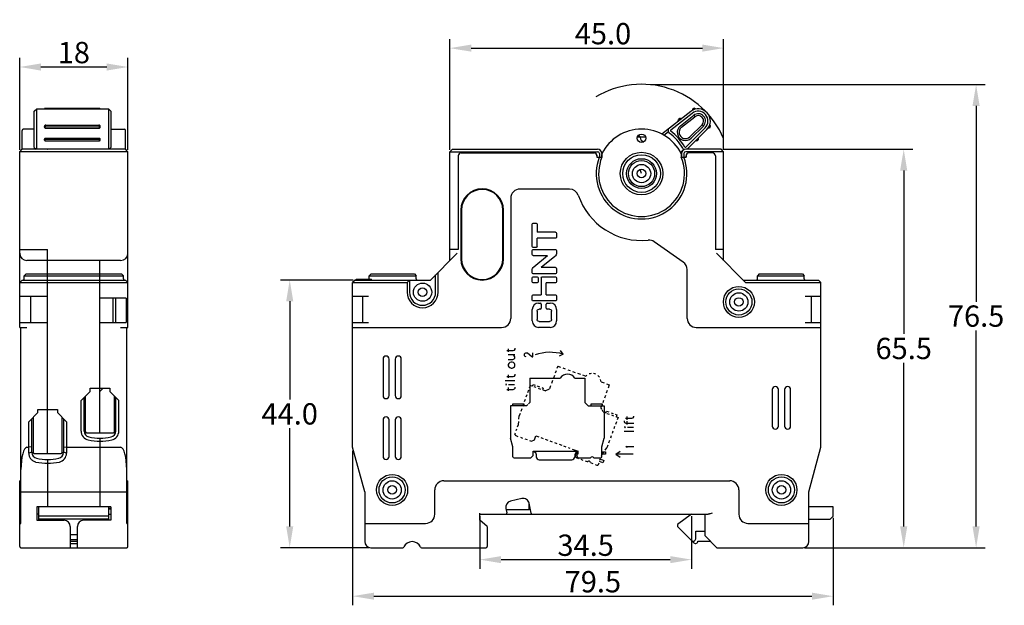
# Model space of a CAD drawing. Units: millimetres. Extents: x 0 to 594, y 0 to 420.
# Drawn here: x 160 to 321, y 199 to 295 of the extents above; entities that cross this region are included whole.
import ezdxf

# ---------------------------------------------------------------- set-up
doc = ezdxf.new("R2010")
doc.units = ezdxf.units.MM
doc.header["$LTSCALE"] = 32.67
doc.header["$PDMODE"] = 3
doc.header["$PDSIZE"] = 0.3125
doc.layers.get('0').update_dxf_attribs({"linetype": 'CONTINUOUS'})
doc.layers.get('Defpoints').update_dxf_attribs({"linetype": 'CONTINUOUS'})
doc.layers.add('0_COMPONENTS', color=7, linetype='CONTINUOUS')
doc.styles.get("Standard").update_dxf_attribs({"font": 'ChangFangSong.ttf'})
doc.dimstyles.get("Standard").update_dxf_attribs({"dimtxt": 3.5, "dimasz": 3.5, "dimexe": 1.5, "dimexo": 0.3, "dimtad": 1, "dimdsep": 46, "dimtxsty": 'Standard', "dimcen": 0.09, "dimadec": 0, "dimazin": 0, "dimtol": 1, "dimtp": 0.03, "dimtm": 0.03, "dimtfac": 1, "dimtofl": 0, "dimtmove": 0, "dimatfit": 3, "dimfxl": 0, "dimtolj": 1, "dimarcsym": 0})

# ---------------------------------------------------------------- blocks, each defined once
blk = doc.blocks.new('*D7')
at = {"color": 0, "lineweight": -2}
for p, q in [((214.28, 223.87), (214.28, 198.5)), ((293.28, 212.87), (293.28, 198.5)), ((217.78, 200), (289.78, 200))]:
    blk.add_line(p, q, dxfattribs=at)
at = {"color": 0}
for points in [[(217.78, 200.58), (217.78, 199.42), (214.28, 200)], [(289.78, 200.58), (289.78, 199.42), (293.28, 200)]]:
    blk.add_solid(points, dxfattribs=at)
at = {"layer": 'Defpoints', "color": 0}
for p in [(214.28, 224.17), (293.28, 213.17), (293.28, 200)]:
    blk.add_point(p, dxfattribs=at)
at = {"color": 0, "insert": (253.78, 202.38), "char_height": 3.5, "attachment_point": 5}
blk.add_mtext('\\A1;79.5', dxfattribs=at)
blk = doc.blocks.new('*D9')
at = {"color": 0, "lineweight": -2}
for p, q in [((230.28, 273.37), (230.28, 291.59)), ((275.28, 273.37), (275.28, 291.59)), ((233.78, 290.09), (271.78, 290.09))]:
    blk.add_line(p, q, dxfattribs=at)
at = {"color": 0}
for points in [[(233.78, 290.68), (233.78, 289.51), (230.28, 290.09)], [(271.78, 290.68), (271.78, 289.51), (275.28, 290.09)]]:
    blk.add_solid(points, dxfattribs=at)
at = {"layer": 'Defpoints', "color": 0}
for p in [(275.28, 290.09), (230.28, 273.07), (275.28, 273.07)]:
    blk.add_point(p, dxfattribs=at)
at = {"color": 0, "insert": (255.44, 292.47), "char_height": 3.5, "attachment_point": 5}
blk.add_mtext('\\A1;45.0', dxfattribs=at)
blk = doc.blocks.new('*D10')
at = {"color": 0, "lineweight": -2}
for p, q in [((275.18, 273.47), (306.38, 273.47)), ((304.88, 269.97), (304.88, 243.1)), ((304.88, 211.47), (304.88, 238.35)), ((288.58, 207.97), (306.38, 207.97))]:
    blk.add_line(p, q, dxfattribs=at)
at = {"color": 0}
for points in [[(304.29, 269.97), (305.46, 269.97), (304.88, 273.47)], [(304.29, 211.47), (305.46, 211.47), (304.88, 207.97)]]:
    blk.add_solid(points, dxfattribs=at)
at = {"layer": 'Defpoints', "color": 0}
for p in [(274.88, 273.47), (288.28, 207.97), (304.88, 207.97)]:
    blk.add_point(p, dxfattribs=at)
at = {"color": 0, "insert": (304.88, 240.72), "char_height": 3.5, "attachment_point": 5}
blk.add_mtext('\\A1;65.5', dxfattribs=at)
blk = doc.blocks.new('*D11')
at = {"color": 0, "lineweight": -2}
for p, q in [((214.38, 251.97), (202.44, 251.97)), ((203.94, 248.47), (203.94, 232.35)), ((203.94, 211.47), (203.94, 227.6)), ((216.98, 207.97), (202.44, 207.97))]:
    blk.add_line(p, q, dxfattribs=at)
at = {"color": 0}
for points in [[(203.36, 248.47), (204.53, 248.47), (203.94, 251.97)], [(203.36, 211.47), (204.53, 211.47), (203.94, 207.97)]]:
    blk.add_solid(points, dxfattribs=at)
at = {"layer": 'Defpoints', "color": 0}
for p in [(214.68, 251.97), (203.94, 207.97), (217.28, 207.97)]:
    blk.add_point(p, dxfattribs=at)
at = {"color": 0, "insert": (203.94, 229.97), "char_height": 3.5, "attachment_point": 5}
blk.add_mtext('\\A1;44.0', dxfattribs=at)
blk = doc.blocks.new('*D12')
at = {"color": 0, "lineweight": -2}
for p, q in [((235.18, 213.17), (235.18, 204.51)), ((270.01, 213.17), (270.01, 204.51)), ((238.68, 206.01), (266.51, 206.01))]:
    blk.add_line(p, q, dxfattribs=at)
at = {"color": 0}
for points in [[(238.68, 206.59), (238.68, 205.43), (235.18, 206.01)], [(266.51, 206.59), (266.51, 205.43), (270.01, 206.01)]]:
    blk.add_solid(points, dxfattribs=at)
at = {"layer": 'Defpoints', "color": 0}
for p in [(235.18, 213.47), (270.01, 213.47), (270.01, 206.01)]:
    blk.add_point(p, dxfattribs=at)
at = {"color": 0, "insert": (252.59, 208.38), "char_height": 3.5, "attachment_point": 5}
blk.add_mtext('\\A1;34.5', dxfattribs=at)
blk = doc.blocks.new('*D14')
at = {"color": 0, "lineweight": -2}
for p, q in [((263.27, 284.1), (318.28, 284.1)), ((316.78, 280.6), (316.78, 248.41)), ((316.78, 211.47), (316.78, 243.66)), ((288.58, 207.97), (318.28, 207.97))]:
    blk.add_line(p, q, dxfattribs=at)
at = {"color": 0}
for points in [[(316.19, 280.6), (317.36, 280.6), (316.78, 284.1)], [(316.19, 211.47), (317.36, 211.47), (316.78, 207.97)]]:
    blk.add_solid(points, dxfattribs=at)
at = {"layer": 'Defpoints', "color": 0}
for p in [(262.97, 284.1), (288.28, 207.97), (316.78, 207.97)]:
    blk.add_point(p, dxfattribs=at)
at = {"color": 0, "insert": (316.78, 246.04), "char_height": 3.5, "attachment_point": 5}
blk.add_mtext('\\A1;76.5', dxfattribs=at)
blk = doc.blocks.new('*D15')
at = {"color": 0, "lineweight": -2}
for p, q in [((159.55, 273.37), (159.55, 288.49)), ((177.35, 273.37), (177.35, 288.49)), ((163.05, 286.99), (173.85, 286.99))]:
    blk.add_line(p, q, dxfattribs=at)
at = {"color": 0}
for points in [[(163.05, 287.57), (163.05, 286.4), (159.55, 286.99)], [(173.85, 287.57), (173.85, 286.4), (177.35, 286.99)]]:
    blk.add_solid(points, dxfattribs=at)
at = {"layer": 'Defpoints', "color": 0}
for p in [(177.35, 286.99), (159.55, 273.07), (177.35, 273.07)]:
    blk.add_point(p, dxfattribs=at)
at = {"color": 0, "insert": (168.45, 289.36), "char_height": 3.5, "attachment_point": 5}
blk.add_mtext('\\A1;18', dxfattribs=at)

msp = doc.modelspace()

# ---------------------------------------------------------------- linework, layer by layer
msp.add_arc((261.78, 269.47), 14.68, 23.1438, 120.7647)
at = {"layer": '0_COMPONENTS', "color": 7, "linetype": 'Continuous'}
for p, q in [((161.95, 279.71), (162.35, 280.11)), ((162.35, 273.47), (162.35, 280.11)), ((162.35, 280.11), (174.15, 280.11)), ((163.71, 280.2), (163.62, 280.11)), ((163.85, 280.23), (172.55, 280.23)), ((163.85, 280.16), (172.55, 280.16)), ((172.79, 280.11), (172.69, 280.2)), ((174.15, 280.11), (174.15, 273.47)), ((174.55, 279.71), (174.15, 280.11)), ((270.2, 280.12), (270.14, 280.01)), ((270.5, 280.23), (270.62, 280.16)), ((270.65, 280.06), (270.62, 280.16)), ((161.95, 273.78), (161.95, 279.71)), ((174.55, 279.71), (174.55, 273.78)), ((269.86, 279.69), (265.09, 275.96)), ((270.11, 279.37), (266.57, 276.61)), ((268.2, 278.52), (267.81, 278.21)), ((268.06, 278.54), (267.83, 278.35)), ((268.2, 278.52), (268.06, 278.54)), ((268.16, 277.31), (270.35, 279.06)), ((268.27, 278.44), (268.2, 278.52)), ((268.34, 277.08), (270.54, 278.82)), ((270.14, 280.01), (270.17, 279.89)), ((270.35, 279.05), (270.54, 278.82)), ((163.85, 277.43), (172.55, 277.43)), ((172.55, 277.4), (163.85, 277.4)), ((172.55, 277.26), (163.85, 277.26)), ((163.85, 276.98), (172.55, 276.98)), ((163.85, 276.94), (172.55, 276.94)), ((267.81, 278.21), (267.83, 278.35)), ((267.81, 278.21), (267.87, 278.13)), ((269.05, 273.81), (272.22, 276.98)), ((271.73, 277.47), (269.73, 275.51)), ((271.94, 277.26), (269.94, 275.29)), ((271.94, 277.26), (271.73, 277.47)), ((272.74, 276.98), (272.86, 276.94)), ((272.98, 276.98), (272.86, 276.94)), ((273.07, 277.4), (272.97, 277.43)), ((273.12, 277.26), (273.07, 277.4)), ((159.95, 273.47), (159.95, 276.57)), ((161.95, 276.77), (160.15, 276.77)), ((172.55, 275.26), (163.85, 275.26)), ((172.55, 275.19), (163.85, 275.19)), ((174.55, 276.77), (176.75, 276.77)), ((176.95, 273.47), (176.95, 276.57)), ((266.19, 276.31), (265.47, 275.75)), ((269.28, 273.47), (272.51, 276.7)), ((271.15, 275.19), (270.79, 274.84)), ((271.15, 275.19), (271.08, 275.26)), ((271.15, 275.05), (271.15, 275.19)), ((161.95, 273.78), (162.26, 273.47)), ((163.6, 275.09), (163.6, 275.02)), ((172.55, 275.05), (163.85, 275.05)), ((163.85, 274.84), (172.55, 274.84)), ((172.8, 275.02), (172.8, 275.09)), ((174.55, 273.78), (174.25, 273.47)), ((270.72, 274.91), (270.79, 274.84)), ((270.93, 274.84), (270.79, 274.84)), ((271.15, 275.05), (270.93, 274.84)), ((159.55, 273.07), (159.95, 273.47)), ((159.55, 244.17), (159.55, 273.07)), ((177.35, 273.07), (159.55, 273.07)), ((176.95, 273.47), (159.95, 273.47)), ((164.1, 273.47), (164.1, 273.52)), ((172.4, 273.52), (172.4, 273.47)), ((177.35, 273.07), (176.95, 273.47)), ((177.35, 244.17), (177.35, 273.07)), ((230.68, 273.47), (230.28, 273.07)), ((230.28, 255.17), (230.28, 273.07)), ((230.28, 273.07), (254.55, 273.07)), ((230.68, 273.47), (254.55, 273.47)), ((231.63, 272.37), (231.63, 256.97)), ((232.13, 272.87), (253.97, 272.87)), ((254.45, 272.37), (254.45, 272.17)), ((254.45, 272.17), (255.25, 272.17)), ((254.47, 272.17), (254.47, 272.37)), ((254.85, 272.77), (254.85, 272.17)), ((255.25, 272.77), (255.25, 272.17)), ((255.25, 272.17), (255.25, 272.58)), ((268.2, 272.95), (268.71, 273.46)), ((268.31, 272.74), (268.31, 272.17)), ((268.31, 272.17), (269.1, 272.17)), ((268.34, 272.77), (268.34, 272.17)), ((268.74, 272.77), (268.74, 272.17)), ((274.88, 273.47), (269.04, 273.47)), ((275.28, 273.07), (269.04, 273.07)), ((269.09, 272.17), (269.09, 272.37)), ((269.1, 272.37), (269.1, 272.17)), ((273.43, 272.87), (269.59, 272.87)), ((273.93, 272.37), (273.93, 256.97)), ((275.28, 273.07), (274.88, 273.47)), ((275.28, 255.17), (275.28, 273.07)), ((249.96, 266.92), (241.78, 266.92)), ((240.28, 265.42), (240.28, 245.67)), ((232.08, 263.47), (232.08, 255.47)), ((232.18, 263.47), (232.18, 255.47)), ((238.98, 255.47), (238.98, 263.47)), ((239.08, 255.47), (239.08, 263.47)), ((243.8, 257.5), (243.8, 261.15)), ((243.97, 261.32), (244.44, 261.32)), ((244.6, 261.15), (244.6, 259.83)), ((247.64, 259.83), (244.6, 259.83)), ((247.8, 259.66), (247.8, 258.99)), ((244.6, 257.5), (244.6, 258.83)), ((247.64, 258.83), (244.6, 258.83)), ((268.64, 254.92), (263.87, 258.26)), ((159.55, 256.97), (164.15, 256.97)), ((164.15, 251.99), (164.15, 256.97)), ((227.08, 251.97), (231.48, 256.37)), ((231.63, 256.97), (230.28, 256.97)), ((243.8, 256.15), (243.8, 256.82)), ((244.44, 257.34), (243.97, 257.34)), ((243.97, 256.99), (247.64, 256.99)), ((243.97, 255.99), (246.31, 255.99)), ((244.08, 254.15), (246.31, 255.99)), ((247.53, 255.84), (245.29, 254.01)), ((247.8, 256.82), (247.8, 256.42)), ((275.28, 256.97), (273.93, 256.97)), ((278.88, 251.57), (274.08, 256.37)), ((176.15, 255.17), (160.75, 255.17)), ((172.75, 251.99), (172.75, 255.17)), ((160.6, 252.97), (160.3, 252.67)), ((160.3, 252.17), (160.3, 252.67)), ((160.3, 252.67), (176.6, 252.67)), ((160.6, 252.97), (176.3, 252.97)), ((176.3, 252.97), (176.6, 252.67)), ((176.6, 252.17), (176.6, 252.67)), ((217.33, 252.97), (217.03, 252.67)), ((217.03, 252.17), (217.03, 252.67)), ((217.03, 252.67), (224.73, 252.67)), ((217.33, 252.97), (224.43, 252.97)), ((224.43, 252.97), (224.73, 252.67)), ((224.73, 252.17), (224.73, 252.67)), ((227.93, 249.97), (227.93, 252.82)), ((228.33, 249.97), (228.33, 253.22)), ((243.8, 253.17), (243.8, 253.57)), ((247.64, 253.01), (243.97, 253.01)), ((243.97, 252.51), (244.64, 252.51)), ((247.64, 254.01), (245.29, 254.01)), ((245.42, 252.51), (247.64, 252.51)), ((247.8, 253.84), (247.8, 253.17)), ((269.28, 245.67), (269.28, 253.69)), ((281.13, 252.97), (280.83, 252.67)), ((280.83, 252.67), (288.53, 252.67)), ((280.83, 252.17), (280.83, 252.67)), ((281.13, 252.97), (288.23, 252.97)), ((288.23, 252.97), (288.53, 252.67)), ((288.53, 252.17), (288.53, 252.67)), ((159.95, 251.97), (159.55, 251.57)), ((159.55, 251.57), (177.35, 251.57)), ((159.95, 251.97), (176.95, 251.97)), ((164.15, 223.47), (164.15, 251.97)), ((172.75, 226.87), (172.75, 251.97)), ((176.95, 251.97), (177.35, 251.57)), ((214.68, 251.97), (214.28, 251.57)), ((214.28, 224.47), (214.28, 251.57)), ((214.28, 251.57), (223.23, 251.57)), ((214.68, 251.97), (227.08, 251.97)), ((214.88, 251.97), (214.88, 252.12)), ((214.88, 252.12), (217.38, 252.12)), ((217.38, 251.97), (217.38, 252.12)), ((223.63, 251.97), (223.23, 251.57)), ((223.23, 251.57), (223.23, 249.97)), ((223.63, 251.97), (223.63, 249.97)), ((243.8, 251.67), (243.8, 252.34)), ((244.64, 251.51), (243.97, 251.51)), ((244.8, 252.34), (244.8, 251.67)), ((245.3, 252.39), (245.3, 249.53)), ((246.1, 249.53), (246.1, 251.51)), ((247.64, 251.51), (246.1, 251.51)), ((247.8, 252.34), (247.8, 251.67)), ((278.48, 251.97), (290.88, 251.97)), ((278.88, 251.57), (291.28, 251.57)), ((290.88, 251.97), (291.28, 251.57)), ((291.28, 224.47), (291.28, 251.57)), ((164.15, 249.27), (159.55, 249.27)), ((161.35, 249.27), (161.35, 244.97)), ((216.88, 249.27), (214.28, 249.27)), ((215.88, 249.27), (215.88, 244.97)), ((243.8, 248.69), (243.8, 249.36)), ((243.97, 249.53), (245.3, 249.53)), ((246.1, 249.53), (247.64, 249.53)), ((247.8, 249.36), (247.8, 248.69)), ((291.28, 249.27), (288.68, 249.27)), ((289.68, 249.27), (289.68, 244.97)), ((177.07, 248.97), (172.75, 248.97)), ((174.89, 248.97), (174.89, 244.97)), ((175.3, 248.97), (175.3, 244.97)), ((177.07, 248.97), (177.07, 244.97)), ((247.64, 248.53), (243.97, 248.53)), ((244.84, 248.18), (245.14, 248.18)), ((245.3, 248.01), (245.3, 247.34)), ((246.12, 247.34), (246.12, 248.01)), ((246.29, 248.18), (246.77, 248.18)), ((243.8, 245.24), (243.8, 247.12)), ((244.6, 246.84), (244.6, 245.51)), ((245.14, 247.18), (244.94, 247.18)), ((246.67, 247.18), (246.29, 247.18)), ((247, 245.51), (247, 246.84)), ((247.8, 247.12), (247.8, 245.24)), ((159.55, 244.97), (164.15, 244.97)), ((172.75, 244.97), (177.07, 244.97)), ((214.28, 244.97), (216.88, 244.97)), ((244.94, 245.18), (246.67, 245.18)), ((288.68, 244.97), (291.28, 244.97)), ((159.55, 244.17), (160.75, 244.17)), ((159.75, 211.97), (159.75, 244.17)), ((176.15, 244.17), (177.35, 244.17)), ((177.15, 211.97), (177.15, 244.17)), ((214.28, 244.17), (238.78, 244.17)), ((246.77, 244.18), (244.84, 244.18)), ((270.78, 244.17), (291.28, 244.17)), ((219.28, 238.97), (219.28, 232.97)), ((220.28, 232.97), (220.28, 238.97)), ((221.28, 238.97), (221.28, 232.97)), ((222.28, 232.97), (222.28, 238.97)), ((169.65, 232.17), (171.15, 233.67)), ((171.15, 234.17), (174.35, 234.17)), ((171.15, 233.67), (171.15, 234.17)), ((173.25, 234.17), (172.75, 233.67)), ((174.35, 234.17), (174.35, 233.67)), ((174.35, 233.67), (175.85, 232.17)), ((283.28, 233.97), (283.28, 227.97)), ((284.28, 227.97), (284.28, 233.97)), ((285.28, 233.97), (285.28, 227.97)), ((286.28, 227.97), (286.28, 233.97)), ((169.65, 227.15), (169.65, 232.17)), ((170.15, 227.15), (170.15, 232.67)), ((170.35, 227.07), (170.35, 232.87)), ((175.15, 227.07), (175.15, 232.87)), ((175.35, 227.15), (175.35, 232.67)), ((175.85, 227.15), (175.85, 232.17)), ((161.05, 228.67), (162.55, 230.17)), ((162.55, 230.67), (165.75, 230.67)), ((162.55, 230.17), (162.55, 230.67)), ((165.75, 230.67), (165.75, 230.17)), ((165.75, 230.17), (167.25, 228.67)), ((161.05, 223.52), (161.05, 228.67)), ((161.55, 223.65), (161.55, 229.17)), ((161.75, 229.37), (161.75, 223.67)), ((166.55, 223.67), (166.55, 229.37)), ((166.75, 229.17), (166.75, 223.65)), ((167.25, 228.67), (167.25, 223.52)), ((219.28, 228.97), (219.28, 222.97)), ((220.28, 222.97), (220.28, 228.97)), ((221.28, 228.97), (221.28, 222.97)), ((222.28, 222.97), (222.28, 228.97)), ((170.55, 226.87), (174.95, 226.87)), ((172.75, 225.97), (172.75, 214.67)), ((160.75, 224.47), (161.05, 224.47)), ((161.55, 224.54), (161.05, 224.47)), ((161.55, 223.65), (161.05, 223.52)), ((161.95, 223.47), (166.35, 223.47)), ((166.75, 224.54), (167.25, 224.47)), ((167.25, 223.52), (166.75, 223.65)), ((167.25, 224.47), (176.15, 224.47)), ((216.28, 217.17), (214.28, 224.47)), ((289.28, 217.17), (291.28, 224.47)), ((164.15, 222.47), (164.15, 214.67)), ((159.75, 218.97), (159.55, 218.97)), ((159.55, 208.17), (159.55, 218.97)), ((177.15, 218.97), (177.35, 218.97)), ((177.35, 208.17), (177.35, 218.97)), ((229.28, 218.97), (276.28, 218.97)), ((159.75, 217.17), (177.15, 217.17)), ((216.28, 217.17), (216.28, 208.97)), ((227.78, 213.47), (227.78, 217.47)), ((277.78, 217.47), (277.78, 213.47)), ((289.28, 208.97), (289.28, 217.17)), ((242.09, 216.04), (240.23, 215.6)), ((243.28, 214.17), (243.28, 215.32)), ((174.55, 214.67), (162.35, 214.67)), ((162.35, 214.67), (162.35, 212.47)), ((162.7, 212.47), (162.7, 214.67)), ((174.2, 212.47), (174.2, 214.67)), ((174.2, 214.47), (174.55, 214.47)), ((174.2, 214.37), (174.55, 214.37)), ((174.55, 214.67), (174.55, 212.47)), ((235.18, 212.47), (235.18, 213.67)), ((239.48, 214.41), (239.63, 213.71)), ((243.28, 214.17), (239.53, 214.17)), ((243.65, 213.63), (243.3, 215.27)), ((293.28, 214.67), (289.28, 214.67)), ((293.28, 213.17), (293.28, 214.67)), ((162.7, 213.47), (162.35, 213.47)), ((162.35, 212.47), (166.85, 212.47)), ((174.2, 213.17), (162.7, 213.17)), ((174.2, 212.67), (162.7, 212.67)), ((165.2, 212.47), (165.2, 212.67)), ((166.2, 212.47), (166.2, 212.67)), ((174.55, 212.47), (170.05, 212.47)), ((170.7, 212.47), (170.7, 212.67)), ((171.7, 212.47), (171.7, 212.67)), ((174.2, 213.47), (174.55, 213.47)), ((235.18, 213.47), (272.72, 213.47)), ((236.38, 211.47), (235.18, 212.47)), ((270.01, 213.47), (267.68, 211.77)), ((272.18, 213.47), (272.18, 209.97)), ((289.28, 212.67), (292.78, 212.67)), ((292.78, 212.67), (293.28, 213.17)), ((159.55, 211.97), (159.75, 211.97)), ((167.85, 211.47), (167.85, 207.97)), ((169.05, 207.97), (169.05, 211.47)), ((177.15, 211.97), (177.35, 211.97)), ((216.28, 211.97), (226.28, 211.97)), ((236.38, 211.47), (236.38, 208.17)), ((267.68, 211.77), (267.68, 211.47)), ((267.68, 211.47), (270.36, 208.79)), ((270.68, 210.67), (272.18, 210.67)), ((270.68, 209.44), (270.68, 210.67)), ((279.28, 211.97), (289.28, 211.97)), ((169.05, 210.07), (167.85, 210.07)), ((169.05, 209.27), (167.85, 209.27)), ((167.85, 209.07), (169.05, 209.07)), ((271.05, 209.07), (273.08, 209.07)), ((274.18, 207.97), (272.18, 209.97)), ((159.75, 207.97), (177.15, 207.97)), ((167.85, 208.67), (169.05, 208.67)), ((217.28, 207.97), (222.53, 207.97)), ((225.63, 207.97), (236.18, 207.97)), ((274.18, 207.97), (288.28, 207.97))]:
    msp.add_line(p, q, dxfattribs=at)
at = {"layer": '0_COMPONENTS', "color": 40, "linetype": 'Continuous'}
msp.add_line((261.78, 269.47), (261.54, 270.12), dxfattribs=at)
at = {"layer": '0_COMPONENTS', "color": 9, "linetype": 'Continuous'}
for p, q in [((239.62, 240.38), (240.69, 240.38)), ((239.87, 239.75), (240.93, 239.75)), ((239.92, 240.15), (239.92, 240.68)), ((240.85, 239.52), (240.63, 239.75)), ((240.69, 240.38), (240.91, 240.45)), ((240.91, 240.45), (240.99, 240.61)), ((240.99, 240.61), (240.99, 240.76)), ((242.52, 239.72), (242.56, 239.84)), ((242.52, 239.61), (242.52, 239.72)), ((242.56, 239.49), (242.52, 239.61)), ((242.56, 239.84), (242.6, 239.89)), ((242.6, 239.89), (242.67, 239.95)), ((242.67, 239.95), (242.75, 239.98)), ((242.75, 239.98), (242.86, 240.01)), ((242.86, 240.01), (242.9, 240.01)), ((242.9, 240.01), (243.01, 239.98)), ((243.01, 239.98), (243.74, 239.38)), ((243.93, 239.32), (243.93, 240.01)), ((248.9, 239.79), (248.26, 239.47)), ((248.9, 239.79), (248.44, 240.37)), ((239.87, 238.91), (240.63, 238.91)), ((239.96, 238.26), (239.88, 238.1)), ((239.88, 238.1), (239.88, 237.88)), ((240.11, 238.41), (239.96, 238.26)), ((240.34, 238.49), (240.11, 238.41)), ((240.49, 238.49), (240.34, 238.49)), ((240.72, 238.41), (240.49, 238.49)), ((240.63, 238.91), (240.85, 238.99)), ((240.87, 238.26), (240.72, 238.41)), ((240.93, 239.37), (240.85, 239.52)), ((240.85, 238.99), (240.93, 239.14)), ((240.95, 238.1), (240.87, 238.26)), ((240.93, 239.14), (240.93, 239.37)), ((240.95, 237.88), (240.95, 238.1)), ((242.6, 239.44), (242.56, 239.49)), ((242.67, 239.38), (242.6, 239.44)), ((242.82, 239.32), (242.67, 239.38)), ((243.74, 239.38), (243.81, 239.35)), ((243.81, 239.35), (243.93, 239.32)), ((239.88, 237.88), (239.96, 237.72)), ((239.91, 235.87), (239.91, 236.4)), ((239.96, 237.72), (240.11, 237.57)), ((240.11, 237.57), (240.34, 237.49)), ((240.34, 237.49), (240.49, 237.49)), ((240.49, 237.49), (240.72, 237.57)), ((240.72, 237.57), (240.87, 237.72)), ((240.87, 237.72), (240.95, 237.88)), ((240.9, 236.17), (240.98, 236.33)), ((240.98, 236.33), (240.98, 236.48)), ((247.74, 237.07), (247.58, 236.64)), ((248.02, 237.83), (247.86, 237.41)), ((248.02, 237.83), (248.48, 237.66)), ((248.86, 237.52), (249.24, 237.38)), ((249.65, 237.23), (250.06, 237.08)), ((250.42, 236.95), (250.86, 236.79)), ((251.24, 236.65), (251.73, 236.47)), ((252.06, 236.36), (252.61, 236.16)), ((239.37, 235.44), (240.97, 235.44)), ((239.51, 234.88), (239.44, 234.81)), ((239.44, 234.81), (239.51, 234.73)), ((239.59, 234.81), (239.51, 234.88)), ((239.51, 234.73), (239.59, 234.81)), ((239.61, 236.1), (240.68, 236.1)), ((239.93, 234.8), (240.92, 234.8)), ((240.68, 236.1), (240.9, 236.17)), ((243.43, 235.82), (243.43, 231.84)), ((243.43, 235.82), (248.4, 235.82)), ((243.83, 234.52), (243.94, 234.82)), ((243.94, 234.82), (244.3, 234.69)), ((247.15, 235.45), (246.98, 234.97)), ((247.45, 236.28), (247.29, 235.83)), ((250.84, 235.82), (252.43, 235.82)), ((252.43, 235.82), (252.43, 231.84)), ((255.13, 235.24), (255.61, 235.06)), ((256, 234.92), (256.47, 234.75)), ((256.47, 234.75), (256.28, 234.21)), ((239.61, 233.99), (240.68, 233.99)), ((239.91, 233.76), (239.91, 234.29)), ((240.68, 233.99), (240.9, 234.06)), ((240.9, 234.06), (240.98, 234.22)), ((240.98, 234.22), (240.98, 234.37)), ((243.18, 233.85), (243.04, 233.44)), ((243.47, 234.65), (243.31, 234.19)), ((243.77, 234.54), (243.47, 234.65)), ((244.46, 234.29), (244.12, 234.41)), ((244.63, 234.57), (244.98, 234.44)), ((245.25, 234), (244.83, 234.15)), ((245.4, 234.29), (245.63, 234.2)), ((245.63, 234.2), (245.52, 233.9)), ((245.94, 233.75), (245.58, 233.88)), ((245.94, 233.75), (246.65, 234.09)), ((246.83, 234.58), (246.65, 234.09)), ((256.13, 233.81), (255.97, 233.38)), ((240.63, 231.28), (240.63, 231.6)), ((240.63, 231.6), (242.43, 231.6)), ((242.35, 231.56), (242.2, 231.16)), ((242.43, 231.6), (242.43, 231.28)), ((242.64, 232.34), (242.48, 231.93)), ((242.9, 233.08), (242.76, 232.69)), ((242.87, 231.28), (243.11, 231.53)), ((243.21, 231.62), (243.43, 231.84)), ((252.99, 231.28), (252.43, 231.84)), ((253.51, 231.6), (255.31, 231.6)), ((253.51, 231.28), (253.51, 231.6)), ((255.31, 231.6), (255.31, 231.28)), ((255.54, 232.19), (255.4, 231.79)), ((255.83, 233), (255.68, 232.57)), ((240.25, 231.28), (240.25, 225.98)), ((242.87, 231.28), (240.25, 231.28)), ((241.8, 230.05), (241.66, 229.67)), ((242.08, 230.81), (241.92, 230.38)), ((252.99, 231.28), (255.61, 231.28)), ((255.26, 231.41), (255.11, 231.01)), ((255.23, 230.76), (255.11, 231.01)), ((255.45, 230.29), (255.29, 230.62)), ((255.45, 230.29), (255.72, 230.19)), ((255.61, 231.28), (255.61, 225.98)), ((255.93, 230.11), (256.04, 230.41)), ((256.04, 230.41), (256.4, 230.28)), ((256.1, 230.05), (256.44, 229.93)), ((256.76, 230.15), (257.09, 230.03)), ((257.46, 229.9), (257.74, 229.8)), ((241.53, 228.2), (241.58, 228.69)), ((241.61, 229.11), (241.66, 229.67)), ((256.82, 229.79), (257.19, 229.66)), ((257.64, 228.65), (257.49, 228.25)), ((257.56, 229.52), (257.91, 229.39)), ((257.74, 229.8), (257.63, 229.5)), ((257.91, 229.39), (257.77, 229)), ((258.9, 228.85), (258.9, 228.69)), ((258.9, 228.69), (258.98, 228.54)), ((258.98, 228.54), (259.21, 228.46)), ((259.13, 229.24), (260.2, 229.24)), ((259.21, 228.46), (260.5, 228.46)), ((259.44, 229.01), (259.44, 229.54)), ((259.44, 228.23), (259.44, 228.77)), ((260.2, 229.24), (260.43, 229.31)), ((260.43, 229.31), (260.51, 229.47)), ((260.51, 229.47), (260.51, 229.62)), ((240.97, 226.66), (241.04, 226.86)), ((241.17, 227.21), (241.28, 227.52)), ((241.41, 227.86), (241.53, 228.2)), ((257.08, 227.12), (256.94, 226.73)), ((257.35, 227.88), (257.21, 227.49)), ((258.94, 227.13), (260.51, 227.13)), ((259.04, 227.85), (258.97, 227.78)), ((258.97, 227.78), (259.04, 227.7)), ((259.12, 227.78), (259.04, 227.85)), ((259.04, 227.7), (259.12, 227.78)), ((259.46, 227.77), (260.44, 227.77)), ((240.63, 224.56), (240.25, 225.98)), ((241.09, 226.41), (241.47, 226.27)), ((241.86, 226.13), (242.23, 225.99)), ((242.6, 225.86), (242.96, 225.73)), ((243.34, 225.59), (243.67, 225.47)), ((243.67, 225.47), (244.18, 225.71)), ((244.18, 225.71), (244.42, 226.37)), ((244.42, 226.37), (244.87, 226.2)), ((245.22, 226.08), (245.63, 225.93)), ((245.94, 225.81), (246.35, 225.66)), ((246.68, 225.54), (247.08, 225.4)), ((247.49, 225.25), (247.88, 225.1)), ((255.23, 224.56), (255.61, 225.98)), ((256.52, 225.58), (256.37, 225.18)), ((256.8, 226.35), (256.66, 225.96)), ((240.63, 222.92), (240.63, 224.56)), ((243.97, 223.82), (251.37, 223.82)), ((243.97, 223.12), (243.97, 223.82)), ((244.04, 223.82), (244.34, 223.61)), ((248.23, 224.98), (248.65, 224.83)), ((248.97, 224.71), (249.35, 224.57)), ((249.69, 224.45), (250.01, 224.33)), ((250.39, 224.19), (251.37, 223.83)), ((250.9, 223.11), (251.01, 223.41)), ((250.94, 223.52), (251.37, 223.82)), ((251.23, 223.45), (251.01, 223.41)), ((251.05, 223.72), (251.37, 223.83)), ((251.23, 223.45), (251.05, 223.72)), ((251.37, 223.82), (251.14, 223.64)), ((251.14, 223.64), (251.37, 223.42)), ((251.37, 223.42), (251.17, 223.3)), ((251.23, 223.45), (251.37, 223.83)), ((251.37, 223.42), (251.37, 223.82)), ((255.23, 222.92), (255.23, 224.56)), ((255.23, 223.74), (255.83, 223.74)), ((255.25, 223.21), (255.56, 223.65)), ((255.79, 223.98), (256.1, 224.41)), ((255.83, 223.74), (255.83, 223.34)), ((256.24, 224.82), (256.1, 224.41)), ((257.53, 223.36), (258.24, 223.86)), ((259.17, 224.6), (260.53, 224.6)), ((259.37, 224.47), (259.17, 224.6)), ((259.43, 224.38), (259.37, 224.47)), ((240.83, 222.72), (243.57, 222.72)), ((243.57, 222.72), (243.97, 223.12)), ((244.47, 223.36), (244.47, 222.92)), ((244.97, 222.42), (250.31, 222.42)), ((250.81, 223.27), (250.81, 222.92)), ((251.05, 222.78), (251.41, 222.65)), ((251.17, 222.98), (251.17, 223.3)), ((251.43, 222.72), (253.32, 222.72)), ((251.78, 222.52), (252.15, 222.38)), ((252.52, 222.25), (252.83, 222.13)), ((253.48, 221.9), (253.77, 221.79)), ((254.02, 222.72), (255.03, 222.72)), ((254.69, 221.67), (254.79, 221.94)), ((255.43, 221.93), (254.86, 222.13)), ((254.93, 222.34), (255.05, 222.65)), ((255, 222.51), (255.35, 222.39)), ((255.18, 223.02), (255.25, 223.21)), ((255.83, 223.34), (255.23, 223.34)), ((255.35, 222.39), (255.57, 222.31)), ((255.57, 222.31), (255.43, 221.93)), ((260.43, 223.36), (257.53, 223.36)), ((257.53, 223.36), (258.24, 222.86)), ((254.15, 221.65), (254.44, 221.55))]:
    msp.add_line(p, q, dxfattribs=at)
at = {"layer": '0_COMPONENTS', "color": 7, "linetype": 'Continuous'}
for centre, radius in [((261.78, 275.27), 0.7), ((261.78, 269.47), 3.5), ((261.78, 269.47), 3.1), ((261.78, 269.47), 2.45), ((261.78, 269.47), 2.15), ((261.78, 269.47), 1.5), ((261.78, 269.47), 0.7), ((225.78, 249.97), 1.5), ((277.78, 248.37), 2.55), ((225.78, 249.97), 0.7), ((277.78, 248.37), 2.15), ((277.78, 248.37), 1.5), ((277.78, 248.37), 0.7), ((220.78, 217.47), 2.55), ((220.78, 217.47), 2.15), ((220.78, 217.47), 1.5), ((284.78, 217.47), 2.55), ((284.78, 217.47), 2.15), ((284.78, 217.47), 1.5), ((220.78, 217.47), 0.7), ((284.78, 217.47), 0.7)]:
    msp.add_circle(centre, radius, dxfattribs=at)
for centre, radius, start, end in [((271.09, 278.11), 2, 315, 128), ((271.09, 278.11), 2.2, 105.6665, 113.9177), ((271.09, 278.11), 1.6, 315, 128), ((271.09, 278.11), 1.2, 314.9964, 128.0036), ((271.09, 278.11), 0.9, 315, 128), ((266.63, 276.53), 0.5, 128, 233.5265), ((269, 276.26), 1.35, 128.4286, 314.5714), ((269, 276.26), 1.05, 128.4286, 314.5714), ((271.09, 278.11), 2.2, 329.0823, 337.3335), ((160.15, 276.57), 0.2, 90, 180), ((176.75, 276.57), 0.2, 0, 90), ((261.78, 269.47), 7.3, 26.6119, 153.3881), ((261.26, 275.4), 0.3, 2.3703, 95.0523), ((262.36, 275.44), 0.8, 182.3703, 254.6076), ((261.58, 269.7), 8, 29.4735, 53.5265), ((266.63, 276.53), 0.1, 128, 233.5265), ((261.58, 269.7), 8.4, 29.4735, 53.5265), ((268.98, 273.88), 0.5, 209.4735, 247.2491), ((268.98, 273.88), 0.1, 209.4735, 315), ((232.13, 272.37), 0.5, 90, 180), ((253.95, 272.37), 0.5, 0, 90), ((253.97, 272.37), 0.5, 0, 90), ((261.78, 269.47), 7.46, 158.7904, 21.2096), ((254.55, 272.77), 0.7, 0, 90), ((254.55, 272.77), 0.3, 0, 90), ((261.78, 269.47), 7.06, 157.5257, 22.4743), ((255.3, 273.05), 0.1, 200.1927, 304.1313), ((268.28, 273.01), 0.1, 235.7041, 342.5215), ((269.04, 272.77), 0.7, 90, 180), ((269.04, 272.77), 0.3, 90, 180), ((269.59, 272.37), 0.5, 90, 180), ((269.6, 272.37), 0.5, 90, 180), ((268.98, 273.88), 0.5, 305.1431, 315), ((273.43, 272.37), 0.5, 0, 90), ((235.58, 263.47), 3.5, 0, 180), ((235.58, 263.47), 3.4, 0, 180), ((241.78, 265.42), 1.5, 90, 180), ((249.96, 265.42), 1.5, 18.9121, 90), ((261.78, 269.47), 11, 198.9121, 275.6383), ((263.01, 257.03), 1.5, 55, 95.6383), ((235.58, 255.47), 3.5, 180, 360), ((235.58, 255.47), 3.4, 180, 360), ((267.78, 253.69), 1.5, 0, 55), ((160.1, 252.17), 0.2, 270, 360), ((176.8, 252.17), 0.2, 180, 270), ((216.83, 252.17), 0.2, 345.127, 360), ((224.93, 252.17), 0.2, 180, 270), ((280.63, 252.17), 0.2, 270, 360), ((288.73, 252.17), 0.2, 180, 270), ((225.78, 249.97), 2.55, 180, 360), ((225.78, 249.97), 2.15, 180, 360), ((238.78, 245.67), 1.5, 270, 360), ((270.78, 245.67), 1.5, 180, 270), ((219.78, 238.97), 0.5, 0, 180), ((221.78, 238.97), 0.5, 0, 180), ((283.78, 233.97), 0.5, 0, 180), ((285.78, 233.97), 0.5, 0, 180), ((219.78, 232.97), 0.5, 180, 360), ((221.78, 232.97), 0.5, 180, 360), ((219.78, 228.97), 0.5, 0, 180), ((221.78, 228.97), 0.5, 0, 180), ((171.15, 227.15), 1.5, 180, 257.1604), ((171.15, 227.15), 1, 180, 257.1604), ((170.55, 227.07), 0.2, 180, 270), ((174.35, 227.15), 1, 282.8396, 360), ((174.35, 227.15), 1.5, 282.8396, 360), ((174.95, 227.07), 0.2, 270, 360), ((283.78, 227.97), 0.5, 180, 360), ((285.78, 227.97), 0.5, 180, 360), ((172.75, 234.17), 8.7, 257.1604, 282.8396), ((172.75, 234.17), 8.2, 257.1604, 282.8396), ((162.55, 223.65), 1, 180, 257.1604), ((161.95, 223.67), 0.2, 180, 270), ((165.75, 223.65), 1, 282.8396, 360), ((165.75, 223.52), 1.5, 282.8398, 0.0022), ((166.35, 223.67), 0.2, 270, 360), ((164.15, 230.54), 8.7, 257.1587, 270.0016), ((164.15, 230.67), 8.2, 257.1604, 282.8396), ((164.15, 230.54), 8.7, 269.9984, 282.8413), ((219.78, 222.97), 0.5, 180, 360), ((221.78, 222.97), 0.5, 180, 360), ((229.28, 217.47), 1.5, 90, 180), ((276.28, 217.47), 1.5, 0, 90), ((240.46, 214.62), 1, 103.2952, 192), ((242.32, 215.06), 1, 12, 103.2952), ((239.43, 213.67), 0.2, 270, 12), ((166.85, 211.47), 1, 0, 90), ((170.05, 211.47), 1, 90, 180), ((226.28, 213.47), 1.5, 270, 360), ((243.84, 213.67), 0.2, 192, 270), ((279.28, 213.47), 1.5, 180, 270), ((217.28, 208.97), 1, 180, 270), ((224.08, 207.47), 1.5, 24.3157, 155.6843), ((270.28, 209.44), 0.4, 225, 360), ((270.65, 209.07), 0.4, 225, 360), ((288.28, 208.97), 1, 270, 360), ((159.75, 208.17), 0.2, 180, 270), ((177.15, 208.17), 0.2, 270, 360), ((222.53, 208.17), 0.2, 270, 335.6843), ((225.63, 208.17), 0.2, 204.3157, 270), ((236.18, 208.17), 0.2, 270, 360)]:
    msp.add_arc(centre, radius, start, end, dxfattribs=at)
at = {"layer": '0_COMPONENTS', "color": 40, "linetype": 'Continuous'}
msp.add_arc((261.78, 269.47), 6, 83.5737, 96.4263, dxfattribs=at)
at = {"layer": '0_COMPONENTS', "color": 9, "linetype": 'Continuous'}
for centre, radius, start, end in [((246.75, 232.26), 7.83, 74.097, 108.4014), ((249.62, 235.04), 1.45, 32.7139, 147.2861), ((253.67, 235.16), 1.46, 126.6791, 136.8626), ((253.67, 235.16), 1.46, 97.2961, 110.5008), ((253.67, 235.16), 1.46, 66.6591, 81.1878), ((253.67, 235.16), 1.46, 34.2808, 49.6871), ((253.67, 235.16), 1.46, 3.1374, 17.8351), ((241.16, 226.59), 0.2, 160, 250), ((244.17, 223.36), 0.3, 0, 55), ((251.11, 223.27), 0.3, 125, 180), ((240.83, 222.92), 0.2, 180, 270), ((244.97, 222.92), 0.5, 180, 270), ((250.31, 222.92), 0.5, 270, 360), ((251.14, 223.03), 0.26, 160, 250), ((251.43, 222.98), 0.26, 180, 270), ((252.87, 222.23), 0.1, 250, 310), ((253.12, 221.92), 0.3, 10, 130), ((253.32, 222.82), 0.1, 270, 330), ((253.67, 222.62), 0.3, 30, 150), ((253.52, 221.99), 0.1, 190, 250), ((254.02, 222.82), 0.1, 210, 270), ((255.03, 222.92), 0.2, 270, 360), ((254.5, 221.74), 0.2, 250, 340)]:
    msp.add_arc(centre, radius, start, end, dxfattribs=at)
at = {"layer": '0_COMPONENTS', "color": 7, "linetype": 'Continuous'}
for centre, major_axis, ratio, start_param, end_param in [((163.6, 273.88), (0.462, -0.462), 0.414214, 0.223147, 0.392699), ((172.9, 273.88), (0.462, 0.462), 0.414214, 2.748894, 2.918446), ((160.75, 256.37), (0, 1.2), 1, -4.712389, -3.141593), ((176.15, 256.37), (1.2, 0), 1, -1.570796, 0), ((160.75, 220.82), (0, 3.65), 0.273973, 0, 1.570796), ((176.15, 220.82), (0, 3.65), 0.273973, -1.570796, 0)]:
    msp.add_ellipse(centre, major_axis=major_axis, ratio=ratio, start_param=start_param, end_param=end_param, dxfattribs=at)
for points, knots in [([(163.62, 280.11), (163.63, 280.12), (163.66, 280.13), (163.71, 280.15), (163.78, 280.15), (163.83, 280.16), (163.85, 280.16)], [0, 0, 0, 0, 0.168254, 0.402549, 0.687695, 1, 1, 1, 1]), ([(163.71, 280.2), (163.72, 280.2), (163.74, 280.21), (163.78, 280.23), (163.82, 280.23), (163.85, 280.23)], [0, 0, 0, 0, 0.175058, 0.412459, 1, 1, 1, 1]), ([(172.55, 280.23), (172.58, 280.23), (172.62, 280.23), (172.67, 280.21), (172.69, 280.2), (172.69, 280.2)], [0, 0, 0, 0, 0.587541, 0.824942, 1, 1, 1, 1]), ([(172.55, 280.16), (172.58, 280.16), (172.63, 280.15), (172.69, 280.15), (172.75, 280.13), (172.78, 280.12), (172.79, 280.11)], [0, 0, 0, 0, 0.312305, 0.597451, 0.831746, 1, 1, 1, 1]), ([(270.14, 280.01), (270.14, 280.01), (270.15, 280.01), (270.15, 280.01), (270.15, 280.01), (270.15, 280.01), (270.16, 280.01), (270.16, 280.01), (270.17, 280.02), (270.19, 280.02), (270.2, 280.03), (270.22, 280.03), (270.25, 280.04), (270.29, 280.06), (270.34, 280.07), (270.38, 280.09), (270.43, 280.1), (270.47, 280.11), (270.51, 280.13), (270.55, 280.13), (270.57, 280.14), (270.58, 280.14), (270.59, 280.15), (270.6, 280.15), (270.61, 280.15), (270.62, 280.15), (270.62, 280.15), (270.62, 280.15), (270.62, 280.15), (270.62, 280.16), (270.62, 280.16)], [0, 0, 0, 0, 0.000609, 0.002432, 0.005458, 0.009679, 0.021661, 0.038284, 0.059361, 0.084668, 0.113979, 0.146998, 0.222808, 0.309201, 0.402871, 0.500266, 0.59768, 0.691386, 0.777788, 0.853532, 0.88649, 0.915724, 0.940944, 0.96193, 0.978469, 0.990382, 0.994576, 0.997584, 0.999394, 1, 1, 1, 1]), ([(163.85, 277.43), (163.82, 277.43), (163.75, 277.42), (163.67, 277.37), (163.62, 277.29), (163.6, 277.23), (163.6, 277.2)], [0, 0, 0, 0, 0.26078, 0.516704, 0.763575, 1, 1, 1, 1]), ([(163.85, 277.4), (163.82, 277.4), (163.75, 277.38), (163.67, 277.33), (163.62, 277.26), (163.6, 277.19), (163.6, 277.16)], [0, 0, 0, 0, 0.259589, 0.514074, 0.760576, 1, 1, 1, 1]), ([(163.6, 277.16), (163.6, 277.13), (163.62, 277.07), (163.67, 277), (163.75, 276.95), (163.82, 276.94), (163.85, 276.94)], [0, 0, 0, 0, 0.239542, 0.484526, 0.738732, 1, 1, 1, 1]), ([(163.85, 277.26), (163.83, 277.26), (163.79, 277.26), (163.74, 277.22), (163.71, 277.18), (163.7, 277.12), (163.71, 277.06), (163.74, 277.02), (163.79, 276.99), (163.83, 276.98), (163.85, 276.98)], [0, 0, 0, 0, 0.126693, 0.254132, 0.379669, 0.502371, 0.624064, 0.747283, 0.873206, 1, 1, 1, 1]), ([(172.8, 277.2), (172.8, 277.23), (172.79, 277.29), (172.73, 277.37), (172.65, 277.42), (172.58, 277.43), (172.55, 277.43)], [0, 0, 0, 0, 0.236425, 0.483296, 0.73922, 1, 1, 1, 1]), ([(172.8, 277.16), (172.8, 277.19), (172.79, 277.26), (172.73, 277.33), (172.65, 277.38), (172.58, 277.4), (172.55, 277.4)], [0, 0, 0, 0, 0.239424, 0.485926, 0.740411, 1, 1, 1, 1]), ([(172.55, 276.98), (172.57, 276.98), (172.61, 276.99), (172.66, 277.02), (172.69, 277.06), (172.71, 277.12), (172.69, 277.18), (172.66, 277.22), (172.61, 277.26), (172.57, 277.26), (172.55, 277.26)], [0, 0, 0, 0, 0.126794, 0.252717, 0.375936, 0.497629, 0.620331, 0.745868, 0.873307, 1, 1, 1, 1]), ([(172.55, 276.94), (172.58, 276.94), (172.65, 276.95), (172.73, 277), (172.79, 277.07), (172.8, 277.13), (172.8, 277.16)], [0, 0, 0, 0, 0.261268, 0.515474, 0.760458, 1, 1, 1, 1]), ([(273.07, 277.4), (273.07, 277.4), (273.07, 277.39), (273.07, 277.39), (273.06, 277.39), (273.06, 277.39), (273.06, 277.38), (273.06, 277.38), (273.05, 277.37), (273.05, 277.36), (273.04, 277.34), (273.04, 277.32), (273.02, 277.29), (273.01, 277.25), (272.99, 277.21), (272.97, 277.16), (272.95, 277.12), (272.93, 277.08), (272.91, 277.04), (272.9, 277.01), (272.89, 276.99), (272.88, 276.98), (272.87, 276.96), (272.87, 276.96), (272.87, 276.95), (272.86, 276.94), (272.86, 276.94), (272.86, 276.94), (272.86, 276.94), (272.86, 276.94), (272.86, 276.94)], [0, 0, 0, 0, 0.000606, 0.002416, 0.005424, 0.009618, 0.021531, 0.03807, 0.059056, 0.084276, 0.11351, 0.146468, 0.222212, 0.308614, 0.40232, 0.499734, 0.597129, 0.690799, 0.777192, 0.853002, 0.886021, 0.915332, 0.940639, 0.961716, 0.978339, 0.990321, 0.994542, 0.997568, 0.999391, 1, 1, 1, 1]), ([(163.85, 275.26), (163.82, 275.26), (163.76, 275.26), (163.68, 275.22), (163.62, 275.16), (163.6, 275.11), (163.6, 275.09)], [0, 0, 0, 0, 0.288007, 0.555333, 0.790533, 1, 1, 1, 1]), ([(163.85, 275.19), (163.82, 275.19), (163.76, 275.18), (163.68, 275.15), (163.62, 275.09), (163.6, 275.04), (163.6, 275.02)], [0, 0, 0, 0, 0.288002, 0.55531, 0.790525, 1, 1, 1, 1]), ([(172.8, 275.09), (172.8, 275.11), (172.79, 275.16), (172.73, 275.22), (172.65, 275.26), (172.58, 275.26), (172.55, 275.26)], [0, 0, 0, 0, 0.209467, 0.444667, 0.711993, 1, 1, 1, 1]), ([(172.8, 275.02), (172.8, 275.04), (172.79, 275.09), (172.73, 275.15), (172.65, 275.18), (172.58, 275.19), (172.55, 275.19)], [0, 0, 0, 0, 0.209475, 0.44469, 0.711998, 1, 1, 1, 1]), ([(163.6, 275.02), (163.6, 274.99), (163.62, 274.94), (163.68, 274.89), (163.76, 274.85), (163.82, 274.84), (163.85, 274.84)], [0, 0, 0, 0, 0.209464, 0.444666, 0.711998, 1, 1, 1, 1]), ([(163.85, 275.05), (163.83, 275.05), (163.8, 275.05), (163.75, 275.03), (163.72, 275), (163.7, 274.96), (163.7, 274.92), (163.72, 274.89), (163.76, 274.86), (163.79, 274.85), (163.81, 274.84)], [0, 0, 0, 0, 0.146795, 0.284924, 0.408803, 0.518873, 0.623499, 0.734865, 0.860494, 1, 1, 1, 1]), ([(172.6, 274.84), (172.61, 274.85), (172.64, 274.86), (172.68, 274.89), (172.7, 274.92), (172.7, 274.96), (172.68, 275), (172.65, 275.03), (172.6, 275.05), (172.57, 275.05), (172.55, 275.05)], [0, 0, 0, 0, 0.139506, 0.265135, 0.376501, 0.481127, 0.591197, 0.715076, 0.853205, 1, 1, 1, 1]), ([(172.55, 274.84), (172.58, 274.84), (172.65, 274.85), (172.73, 274.89), (172.79, 274.94), (172.8, 274.99), (172.8, 275.02)], [0, 0, 0, 0, 0.288002, 0.555334, 0.790536, 1, 1, 1, 1]), ([(161.05, 223.52), (161.05, 223.35), (161.11, 223.02), (161.35, 222.57), (161.73, 222.23), (162.05, 222.09), (162.22, 222.06)], [0, 0, 0, 0, 0.246567, 0.494948, 0.746107, 1, 1, 1, 1]), ([(273.38, 213.67), (273.27, 213.62), (273.1, 213.56), (272.88, 213.49), (272.77, 213.47), (272.72, 213.47)], [0, 0, 0, 0, 0.5216, 0.769574, 1, 1, 1, 1])]:
    msp.add_open_spline(points, degree=3, knots=knots, dxfattribs=at)
for points in [[(163.81, 274.84), (163.82, 274.84), (163.84, 274.84), (163.85, 274.84)], [(172.55, 274.84), (172.57, 274.84), (172.58, 274.84), (172.6, 274.84)], [(243.8, 261.15), (243.8, 261.24), (243.88, 261.32), (243.97, 261.32)], [(244.44, 261.32), (244.53, 261.32), (244.6, 261.24), (244.6, 261.15)], [(247.64, 259.83), (247.73, 259.83), (247.8, 259.75), (247.8, 259.66)], [(247.8, 258.99), (247.8, 258.9), (247.73, 258.83), (247.64, 258.83)], [(243.97, 257.34), (243.88, 257.34), (243.8, 257.41), (243.8, 257.5)], [(244.6, 257.5), (244.6, 257.41), (244.53, 257.34), (244.44, 257.34)], [(243.8, 256.82), (243.8, 256.91), (243.88, 256.99), (243.97, 256.99)], [(243.97, 255.99), (243.88, 255.99), (243.8, 256.06), (243.8, 256.15)], [(247.8, 256.42), (247.8, 256.19), (247.7, 255.98), (247.53, 255.84)], [(247.64, 256.99), (247.73, 256.99), (247.8, 256.91), (247.8, 256.82)], [(243.8, 253.57), (243.8, 253.8), (243.91, 254.01), (244.08, 254.15)], [(243.97, 253.01), (243.88, 253.01), (243.8, 253.08), (243.8, 253.17)], [(243.8, 252.34), (243.8, 252.43), (243.88, 252.51), (243.97, 252.51)], [(244.64, 252.51), (244.73, 252.51), (244.8, 252.43), (244.8, 252.34)], [(245.3, 252.39), (245.3, 252.45), (245.36, 252.51), (245.42, 252.51)], [(247.64, 254.01), (247.73, 254.01), (247.8, 253.93), (247.8, 253.84)], [(247.8, 253.17), (247.8, 253.08), (247.73, 253.01), (247.64, 253.01)], [(247.64, 252.51), (247.73, 252.51), (247.8, 252.43), (247.8, 252.34)], [(243.97, 251.51), (243.88, 251.51), (243.8, 251.58), (243.8, 251.67)], [(244.8, 251.67), (244.8, 251.58), (244.73, 251.51), (244.64, 251.51)], [(247.8, 251.67), (247.8, 251.58), (247.73, 251.51), (247.64, 251.51)], [(243.8, 249.36), (243.8, 249.45), (243.88, 249.53), (243.97, 249.53)], [(247.64, 249.53), (247.73, 249.53), (247.8, 249.45), (247.8, 249.36)], [(243.97, 248.53), (243.88, 248.53), (243.8, 248.6), (243.8, 248.69)], [(244.84, 248.18), (244.27, 248.18), (243.8, 247.7), (243.8, 247.12)], [(245.3, 248.01), (245.3, 248.1), (245.23, 248.18), (245.14, 248.18)], [(246.29, 248.18), (246.2, 248.18), (246.12, 248.1), (246.12, 248.01)], [(247.8, 247.12), (247.8, 247.7), (247.34, 248.18), (246.77, 248.18)], [(247.8, 248.69), (247.8, 248.6), (247.73, 248.53), (247.64, 248.53)], [(244.6, 246.84), (244.6, 247.03), (244.76, 247.18), (244.94, 247.18)], [(245.14, 247.18), (245.23, 247.18), (245.3, 247.25), (245.3, 247.34)], [(246.12, 247.34), (246.12, 247.25), (246.2, 247.18), (246.29, 247.18)], [(246.67, 247.18), (246.85, 247.18), (247, 247.03), (247, 246.84)], [(243.8, 245.24), (243.8, 244.66), (244.27, 244.18), (244.84, 244.18)], [(244.94, 245.18), (244.76, 245.18), (244.6, 245.33), (244.6, 245.51)], [(247, 245.51), (247, 245.33), (246.85, 245.18), (246.67, 245.18)], [(246.77, 244.18), (247.34, 244.18), (247.8, 244.66), (247.8, 245.24)]]:
    msp.add_open_spline(points, degree=3, dxfattribs=at)

# ---------------------------------------------------------------- dimensions: what is measured, and where the dimension line sits
dim = msp.add_linear_dim(base=(275.28, 290.09), p1=(230.28, 273.07), p2=(275.28, 273.07), dimstyle='Standard', override={"dimtih": 1, "dimtoh": 1, "dimdec": 1, "dimzin": 0, "dimcen": 5.346, "dimtol": 0, "dimtdec": 1, "dimtzin": 0})
dim.commit()
dim.dimension.update_dxf_attribs({"geometry": '*D9', "text_midpoint": (255.44, 290.09), "dimtype": 160})
for base, p1, p2, text, override, picture, middle in [((177.35, 286.99), (159.55, 273.07), (177.35, 273.07), '18', {"dimtih": 1, "dimtoh": 1, "dimdec": 1, "dimzin": 0, "dimcen": 5.346, "dimtol": 0, "dimtdec": 1, "dimtzin": 0}, '*D15', (168.45, 289.36)), ((293.28, 200), (214.28, 224.17), (293.28, 213.17), '79.5', {"dimtih": 1, "dimtoh": 1, "dimdec": 1, "dimzin": 0, "dimcen": 5.346, "dimtdec": 1, "dimtzin": 0}, '*D7', (253.78, 202.38)), ((270.01, 206.01), (235.18, 213.47), (270.01, 213.47), '34.5', {"dimtih": 1, "dimtoh": 1, "dimdec": 1, "dimzin": 0, "dimcen": 5.346, "dimtol": 0, "dimtdec": 1, "dimtzin": 0}, '*D12', (252.59, 208.38))]:
    dim = msp.add_linear_dim(base=base, p1=p1, p2=p2, text=text, dimstyle='Standard', override=override)
    dim.commit()
    dim.dimension.update_dxf_attribs({"geometry": picture, "text_midpoint": middle})
dim = msp.add_linear_dim(base=(316.78, 207.97), p1=(262.97, 284.1), p2=(288.28, 207.97), angle=90, text='76.5', dimstyle='Standard', override={"dimtih": 1, "dimtoh": 1, "dimdec": 1, "dimzin": 0, "dimcen": 5.346, "dimtol": 0, "dimtdec": 1, "dimtzin": 0})
dim.commit()
dim.dimension.update_dxf_attribs({"geometry": '*D14', "text_midpoint": (316.78, 246.04)})
for base, p1, p2, picture, middle in [((304.88, 207.97), (274.88, 273.47), (288.28, 207.97), '*D10', (304.88, 240.72)), ((203.94, 207.97), (214.68, 251.97), (217.28, 207.97), '*D11', (203.94, 229.97))]:
    dim = msp.add_linear_dim(base=base, p1=p1, p2=p2, angle=90, dimstyle='Standard', override={"dimtih": 1, "dimtoh": 1, "dimdec": 1, "dimzin": 0, "dimcen": 5.346, "dimtol": 0, "dimtdec": 1, "dimtzin": 0})
    dim.commit()
    dim.dimension.update_dxf_attribs({"geometry": picture, "text_midpoint": middle})

doc.saveas('drawing.dxf')
